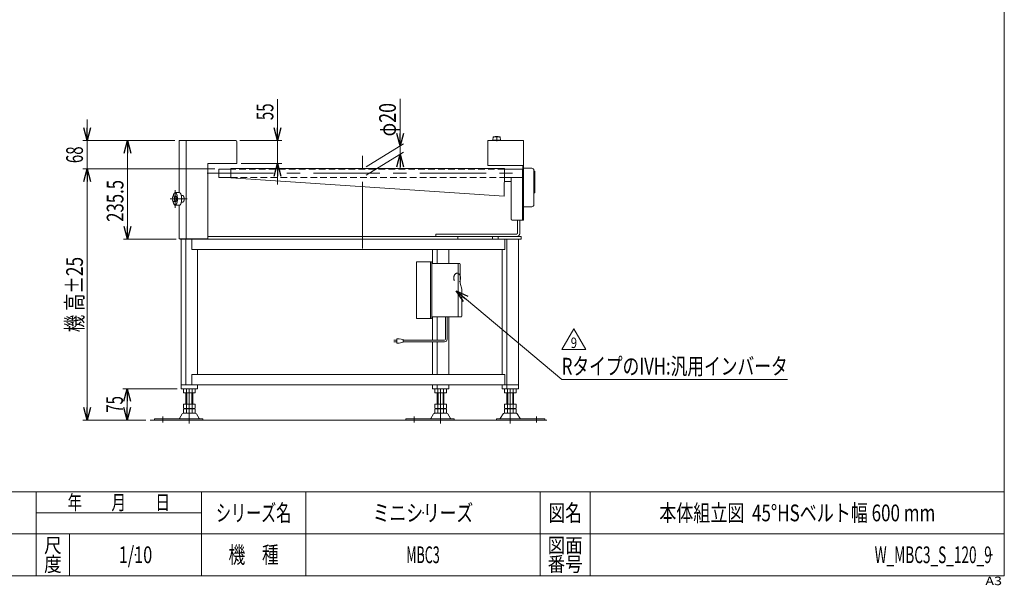
# Model space of a CAD drawing. Units: millimetres. Extents: x -1970 to 1970, y -1352 to 1351.
# Drawn here: x -384 to 1970, y -1352 to 0 of the extents above; entities that cross this region are included whole.
import ezdxf
from ezdxf.enums import TextEntityAlignment as Align

# ---------------------------------------------------------------- set-up
doc = ezdxf.new("R2010")
doc.units = ezdxf.units.MM
doc.header["$LTSCALE"] = 2.5
doc.header["$PDSIZE"] = 1
for name, pattern in [('CENTERX2', [101.6, 63.5, -12.7, 12.7, -12.7]), ('DASHED2', [9.525, 6.35, -3.175]), ('DIVIDE', [31.75, 12.7, -6.35, 0, -6.35, 0, -6.35])]:
    doc.linetypes.add(name, pattern=pattern)
for name, color, linetype in [('L-09', 7, 'Continuous'), ('L-BOLT', 7, 'Continuous'), ('ZUWAKU', 7, 'Continuous')]:
    doc.layers.add(name, color=color, linetype=linetype)
doc.styles.add('dcStyle0', font='ＭＳ Ｐゴシック', dxfattribs={"width": 1.2})
doc.styles.add('dcStyle1', font='txt.shx', dxfattribs={"bigfont": 'bigfont'})
doc.dimstyles.new('dc_Rotated', dxfattribs={"dimtxt": 40, "dimasz": 30.000019, "dimexe": 10, "dimexo": 10, "dimgap": 10, "dimtad": 3, "dimdsep": 46, "dimtxsty": 'dcStyle0', "dimblk1": 'OPEN30', "dimblk2": 'OPEN30', "dimsah": 1, "dimcen": 0.09, "dimclrd": 2, "dimclre": 2, "dimclrt": 2, "dimadec": 0, "dimazin": 2, "dimtfac": 1, "dimtdec": 4, "dimtmove": 0, "dimatfit": 3, "dimfxl": 1, "dimarcsym": 1})

# ---------------------------------------------------------------- blocks, each defined once
blk = doc.blocks.new('_Open30')
at = {"color": 0, "linetype": 'ByBlock', "lineweight": -2}
for p, q in [((-1, 0.267949), (0, 0)), ((0, 0), (-1, -0.267949)), ((0, 0), (-1, 0))]:
    blk.add_line(p, q, dxfattribs=at)
blk = doc.blocks.new('*D1')
at = {"color": 2, "linetype": 'Continuous', "lineweight": 13}
for p, q in [((-13.2, -288.9), (-136.3, -288.9)), ((-126.3, -524.4), (-126.3, -288.9)), ((-10.4, -524.4), (-136.3, -524.4))]:
    blk.add_line(p, q, dxfattribs=at)
at = {"color": 2, "xscale": 30.00002807615286, "yscale": 29.99989368223643}
for p, rotation in [((-126.3, -288.9), 90), ((-126.3, -524.4), 270)]:
    blk.add_blockref('_Open30', p, dxfattribs=dict(at, rotation=rotation))
at = {"color": 2, "style": 'dcStyle0', "width": 0.780226}
blk.add_text('235.5', height=40, rotation=90, dxfattribs=at).set_placement((-136.3, -483.1), (-136.3, -383.1), align=Align.FIT)
blk = doc.blocks.new('*D4')
at = {"color": 2, "linetype": 'Continuous', "lineweight": 13}
for p, q in [((232.2, -190.2), (232.2, -288.9)), ((142.2, -288.9), (242.2, -288.9)), ((232.2, -288.9), (232.2, -343.9)), ((145.2, -343.9), (242.2, -343.9)), ((232.2, -393.9), (232.2, -343.9))]:
    blk.add_line(p, q, dxfattribs=at)
at = {"color": 2, "xscale": 30.00002807615286, "yscale": 29.99989368223643}
for p, rotation in [((232.2, -288.9), 270), ((232.2, -343.9), 90)]:
    blk.add_blockref('_Open30', p, dxfattribs=dict(at, rotation=rotation))
at = {"color": 2, "style": 'dcStyle0', "width": 0.6875}
blk.add_text('55', height=40, rotation=90, dxfattribs=at).set_placement((222.2, -240.2), (222.2, -200.2), align=Align.FIT)
blk = doc.blocks.new('*D10')
at = {"color": 2, "linetype": 'Continuous', "lineweight": 13}
for p, q in [((81.9, -356.9), (-233.2, -356.9)), ((-223.2, -956.9), (-223.2, -356.9)), ((-82.5, -956.9), (-233.2, -956.9))]:
    blk.add_line(p, q, dxfattribs=at)
at = {"color": 2, "xscale": 30.00002807615286, "yscale": 29.99989368223643}
for p, rotation in [((-223.2, -356.9), 90), ((-223.2, -956.9), 270)]:
    blk.add_blockref('_Open30', p, dxfattribs=dict(at, rotation=rotation))
at = {"color": 4, "style": 'dcStyle0', "width": 0.718695}
blk.add_text('機 高±25', height=40, rotation=90, dxfattribs=at).set_placement((-233.2, -746.9), (-233.2, -566.9), align=Align.FIT)
blk = doc.blocks.new('*D11')
at = {"color": 2, "linetype": 'Continuous', "lineweight": 13}
for p, q in [((-223.2, -238.9), (-223.2, -288.9)), ((-13.2, -288.9), (-233.2, -288.9)), ((-223.2, -356.9), (-223.2, -288.9)), ((81.9, -356.9), (-233.2, -356.9)), ((-223.2, -406.9), (-223.2, -356.9))]:
    blk.add_line(p, q, dxfattribs=at)
at = {"color": 2, "xscale": 30.00002807615286, "yscale": 29.99989368223643}
for p, rotation in [((-223.2, -288.9), 270), ((-223.2, -356.9), 90)]:
    blk.add_blockref('_Open30', p, dxfattribs=dict(at, rotation=rotation))
at = {"color": 2, "style": 'dcStyle0', "width": 0.6875}
blk.add_text('68', height=40, rotation=90, dxfattribs=at).set_placement((-233.2, -342.9), (-233.2, -302.9), align=Align.FIT)
blk = doc.blocks.new('*D12')
at = {"color": 2, "linetype": 'Continuous', "lineweight": 13}
for p, q in [((-8.2, -881.9), (-137.6, -881.9)), ((-127.6, -956.9), (-127.6, -881.9)), ((-82.5, -956.9), (-137.6, -956.9))]:
    blk.add_line(p, q, dxfattribs=at)
at = {"color": 2, "xscale": 30.00002807615286, "yscale": 29.99989368223643}
for p, rotation in [((-127.6, -881.9), 90), ((-127.6, -956.9), 270)]:
    blk.add_blockref('_Open30', p, dxfattribs=dict(at, rotation=rotation))
at = {"color": 2, "style": 'dcStyle0', "width": 0.6875}
blk.add_text('75', height=40, rotation=90, dxfattribs=at).set_placement((-137.6, -939.4), (-137.6, -899.4), align=Align.FIT)
blk = doc.blocks.new('DC_GROUP_W_MBC3_S_120_9_2')
at = {"color": 2, "linetype": 'Continuous', "lineweight": 13}
for p, q in [((912, -788.5), (940.8, -738.5)), ((940.8, -738.5), (969.7, -788.5)), ((969.7, -788.5), (912, -788.5))]:
    blk.add_line(p, q, dxfattribs=at)
at = {"color": 2, "style": 'dcStyle1', "width": 0.7875}
blk.add_text('9', height=25, dxfattribs=at).set_placement((933.3, -784.7), (948.3, -784.7), align=Align.FIT)
blk = doc.blocks.new('DC_GROUP_W_MBC3_S_120_9_1')
at = {"linetype": 'Continuous'}
blk.add_blockref('DC_GROUP_W_MBC3_S_120_9_2', (0, 0), dxfattribs=at)
blk = doc.blocks.new('DC_IMAGEDIMGROUP_1')
at = {"color": 2, "linetype": 'Continuous', "lineweight": 13}
for p, q in [((525.1, -189.1), (525.1, -301.7)), ((443.7, -351.7), (533.7, -296.4)), ((525.1, -321.7), (525.1, -301.7)), ((443.7, -371.7), (533.7, -316.4)), ((525.1, -356.7), (525.1, -321.7))]:
    blk.add_line(p, q, dxfattribs=at)
at = {"color": 2, "xscale": 30.00002807615286, "yscale": 29.99989368223643}
for p, rotation in [((525.1, -301.7), 270), ((525.1, -321.7), 90)]:
    blk.add_blockref('_Open30', p, dxfattribs=dict(at, rotation=rotation))
at = {"color": 2, "style": 'dcStyle0', "width": 0.6875}
blk.add_text('φ20', height=40, rotation=90, dxfattribs=at).set_placement((515.1, -279.1), (515.1, -199.1), align=Align.FIT)
blk = doc.blocks.new('DC_GROUP_W_MBC3_S_120_9_7')
at = {"color": 2, "linetype": 'Continuous', "lineweight": 13}
for p, q in [((658.9, -647.8), (911.9, -860.1)), ((911.9, -860.1), (1451.9, -860.1))]:
    blk.add_line(p, q, dxfattribs=at)
at = {"color": 2, "xscale": 30.00002807615286, "yscale": 29.99989368223643, "rotation": 139.9954119430341}
blk.add_blockref('_Open30', (658.9, -647.8), dxfattribs=at)
at = {"color": 2, "style": 'dcStyle0', "width": 0.758697}
blk.add_text('RタイプのIVH:汎用インバータ', height=40, dxfattribs=at).set_placement((911.9, -848.1), (1451.9, -848.1), align=Align.FIT)
blk = doc.blocks.new('DC_GROUP_W_MBC3_S_120_9_15')
at = {"layer": 'L-BOLT', "color": 140, "linetype": 'Continuous', "lineweight": 13}
for p, q in [((633.6, -763.7), (633.6, -710.4)), ((637.6, -763.7), (637.6, -710.4)), ((510.3, -765.7), (517.8, -765.7)), ((517.8, -769.7), (510.3, -769.7)), ((517.8, -762.7), (517.8, -772.7)), ((522.8, -762.7), (517.8, -762.7)), ((517.8, -772.7), (522.8, -772.7)), ((532.8, -764.7), (522.8, -762.7)), ((522.8, -772.7), (532.8, -770.7)), ((532.8, -770.7), (532.8, -764.7)), ((631.6, -765.7), (532.8, -765.7)), ((631.6, -769.7), (532.8, -769.7))]:
    blk.add_line(p, q, dxfattribs=at)
for radius in [2, 6]:
    blk.add_arc((631.6, -763.7), radius, 270, 0, dxfattribs=at)
blk = doc.blocks.new('DC_GROUP_W_MBC3_S_120_9_16')
at = {"layer": 'L-BOLT', "color": 7, "linetype": 'Continuous', "lineweight": 18}
for p, q in [((564.4, -578.4), (598.8, -578.4)), ((564.4, -714.4), (564.4, -578.4)), ((597.9, -580.4), (597.9, -712.4)), ((600.8, -580.4), (600.8, -712.4)), ((672.6, -643.9), (672.6, -708.4)), ((598.8, -714.4), (564.4, -714.4)), ((670.6, -710.4), (600.8, -710.4))]:
    blk.add_line(p, q, dxfattribs=at)
at = {"layer": 'L-BOLT', "color": 7, "linetype": 'Continuous', "lineweight": 13}
for p, q in [((666.6, -582.4), (600.8, -582.4)), ((663.8, -708.4), (663.8, -584.4)), ((668.6, -629.9), (668.6, -584.4)), ((668.6, -629.9), (672.6, -643.9))]:
    blk.add_line(p, q, dxfattribs=at)
for centre in [(595.9, -580.4), (598.8, -580.4), (661.8, -584.4), (666.6, -584.4)]:
    blk.add_arc(centre, 2, 0, 90, dxfattribs=at)
at = {"layer": 'L-BOLT', "color": 7, "linetype": 'Continuous', "lineweight": 18}
for centre in [(595.9, -712.4), (598.8, -712.4), (661.8, -708.4), (670.6, -708.4)]:
    blk.add_arc(centre, 2, 270, 0, dxfattribs=at)
at = {"layer": 'L-BOLT', "color": 91, "linetype": 'DIVIDE', "lineweight": 13}
blk.add_ellipse((661.6, -617.4), major_axis=(0, -11.5), ratio=0.70719, start_param=2.108292, end_param=7.316486, dxfattribs=at)
at = {"layer": 'L-BOLT', "color": 7, "linetype": 'Continuous', "lineweight": 13}
blk.add_ellipse((661.6, -617.4), major_axis=(0, -11.5), ratio=0.70719, start_param=1.033301, end_param=2.108292, dxfattribs=at)
blk = doc.blocks.new('DC_GROUP_W_MBC3_S_120_9_14')
at = {"layer": 'L-BOLT', "linetype": 'Continuous'}
for name in ['DC_GROUP_W_MBC3_S_120_9_16', 'DC_GROUP_W_MBC3_S_120_9_15']:
    blk.add_blockref(name, (0, 0), dxfattribs=at)
blk = doc.blocks.new('DC_GROUP_W_MBC3_S_120_9_3')
at = {"layer": 'ZUWAKU', "color": 7, "linetype": 'Continuous', "lineweight": 13}
for p, q in [((1970, -1328.7), (1970, 1351.3)), ((-1970, -1328.7), (1970, -1328.7))]:
    blk.add_line(p, q, dxfattribs=at)
at = {"layer": 'ZUWAKU', "color": 4, "linetype": 'Continuous', "lineweight": 13}
for p, q in [((1970, -1128.7), (-1970, -1128.7)), ((-345, -1328.7), (-345, -1128.7)), ((50, -1328.7), (50, -1128.7)), ((300, -1128.7), (300, -1328.7)), ((860, -1128.7), (860, -1328.7)), ((980, -1128.7), (980, -1328.7)), ((-345, -1178.7), (50, -1178.7)), ((-1970, -1228.7), (1970, -1228.7)), ((-265, -1228.7), (-265, -1328.7))]:
    blk.add_line(p, q, dxfattribs=at)
at = {"layer": 'ZUWAKU', "color": 2, "style": 'dcStyle1'}
for s, height, width, p, p2 in [('年\u3000\u3000月\u3000\u3000日', 35, 1.195122, (-270, -1171.2), (-25, -1171.2)), ('シリーズ名', 40, 1.086207, (85, -1198.7), (265, -1198.7)), ('図名', 40, 1.272727, (880, -1198.7), (960, -1198.7)), ('尺', 35, 1.68, (-326, -1273.7), (-284, -1273.7)), ('図面', 35, 1.527273, (878, -1273.7), (962, -1273.7)), ('機\u3000種', 40, 1.235294, (115, -1298.7), (235, -1298.7)), ('度', 35, 1.68, (-326, -1318.7), (-284, -1318.7)), ('番号', 35, 1.527273, (878, -1318.7), (962, -1318.7))]:
    blk.add_text(s, height=height, dxfattribs=dict(at, width=width)).set_placement(p, p2, align=Align.FIT)
at = {"layer": 'ZUWAKU', "color": 4, "style": 'dcStyle1', "width": 1.2}
blk.add_text('A3', height=20, dxfattribs=at).set_placement((1924.6, -1351.3), (1964.6, -1351.3), align=Align.FIT)
blk = doc.blocks.new('DC_GROUP_W_MBC3_S_120_9_4')
at = {"layer": 'ZUWAKU', "color": 2, "linetype": 'Continuous'}
for p in [(580, -1178.7), (1475, -1178.7), (-107.5, -1278.7), (580, -1278.7), (1940, -1278.7)]:
    blk.add_point(p, dxfattribs=at)
blk = doc.blocks.new('DC_GROUP_W_MBC3_S_120_9_22')
at = {"layer": 'L-09', "color": 3, "linetype": 'Continuous', "lineweight": 13}
for p, q in [((747.7, -280.4), (747.2, -287.9)), ((764.7, -280.4), (747.7, -280.4)), ((765.2, -287.9), (764.7, -280.4)), ((747.2, -287.9), (765.2, -287.9)), ((749.7, -287.9), (749.7, -288.9)), ((762.7, -288.9), (762.7, -287.9))]:
    blk.add_line(p, q, dxfattribs=at)
at = {"layer": 'L-09', "color": 3, "linetype": 'CENTERX2', "lineweight": 13}
blk.add_line((756.2, -278.9), (756.2, -290.5), dxfattribs=at)
at = {"layer": 'L-09', "color": 3, "linetype": 'Continuous', "lineweight": 13}
blk.add_arc((756.2, -293.8), 14.8, 64.0108, 115.9892, dxfattribs=at)

msp = doc.modelspace()

# ---------------------------------------------------------------- linework, layer by layer
at = {"color": 7, "linetype": 'Continuous', "lineweight": 13}
for p, q in [((-3.1909, -413.4203), (-3.1909, -288.9203)), ((132.1732, -288.9203), (-3.1909, -288.9203)), ((14.0553, -288.9203), (14.0553, -523.9203)), ((135.1732, -343.9203), (135.1732, -291.9203)), ((820.1732, -288.9203), (735.1732, -288.9203)), ((735.1732, -288.9203), (735.1732, -348.9203)), ((820.1732, -288.9203), (820.1732, -478.9203)), ((65.1732, -523.9203), (65.1732, -343.9203)), ((65.1732, -343.9203), (135.1732, -343.9203)), ((818.5732, -348.9203), (735.1732, -348.9203)), ((818.5732, -348.9203), (818.5732, -355.3203)), ((120.1732, -356.9203), (91.8732, -356.9203)), ((91.8732, -376.9203), (91.8732, -356.9203)), ((120.1732, -355.7203), (120.1732, -377.6203)), ((120.1732, -355.7203), (775.1732, -355.7203)), ((775.1732, -355.7203), (773.694, -421.6154)), ((820.1732, -356.9203), (775.1462, -356.9203)), ((817.8732, -478.9203), (817.8732, -356.9203)), ((818.5732, -355.3203), (820.1732, -355.3203)), ((840.1681, -355.0203), (820.1732, -355.0203)), ((845.1681, -442.0203), (845.1681, -360.0203)), ((846.96, -362.0047), (845.1681, -362.0047)), ((847.502, -363.0068), (846.96, -362.0047)), ((847.502, -363.0068), (847.502, -413.0069)), ((91.8732, -376.9203), (120.1732, -376.9203)), ((120.1732, -377.6203), (773.694, -421.6154)), ((774.4728, -386.9203), (790.6694, -386.9203)), ((774.6973, -376.9203), (817.8732, -376.9203)), ((790.6694, -473.9203), (790.6694, -386.9203)), ((846.96, -414.0048), (845.1681, -414.0048)), ((846.96, -414.0048), (847.502, -413.0069)), ((-3.1909, -523.9203), (-3.1909, -443.4203)), ((820.1732, -447.0203), (840.1681, -447.0203)), ((792.5828, -478.9203), (820.1732, -478.9203)), ((806.1882, -509.4203), (806.1882, -478.9203)), ((811.7315, -509.4203), (811.7315, -478.9203)), ((610.6907, -512.4203), (803.4166, -512.4203)), ((610.6907, -512.4203), (610.6907, -518.4203)), ((65.1732, -523.9203), (-3.1909, -523.9203)), ((-0.3606, -524.4203), (-0.3606, -523.9203)), ((814.8267, -524.4203), (-0.3606, -524.4203)), ((1.7759, -881.9203), (1.7759, -524.4203)), ((12.842, -524.4203), (12.842, -872.9203)), ((14.1814, -524.4203), (14.1814, -523.9203)), ((19.7247, -524.4203), (19.7247, -523.9203)), ((27.1621, -549.4203), (27.1621, -524.4203)), ((65.1732, -518.4203), (814.8267, -518.4203)), ((663.6687, -518.4203), (663.6687, -524.4203)), ((775.3629, -549.4203), (775.3629, -524.4203)), ((780.2084, -524.4203), (780.2084, -881.9203)), ((808.0517, -524.4203), (808.0517, -881.9203)), ((814.8267, -518.4203), (814.8267, -524.4203)), ((775.3629, -549.4203), (27.1621, -549.4203)), ((40.6852, -847.9203), (40.6852, -549.4203)), ((602.675, -582.4203), (602.675, -549.4203)), ((613.7412, -582.4203), (613.7412, -549.4203)), ((641.5844, -582.4203), (641.5844, -549.4203)), ((769.1423, -847.9203), (769.1423, -549.4203)), ((602.675, -765.6678), (602.675, -710.4203)), ((613.7412, -765.6678), (613.7412, -710.4203)), ((641.5844, -847.9203), (641.5844, -710.4203)), ((602.675, -847.9203), (602.675, -769.6678)), ((613.7412, -847.9203), (613.7412, -769.6678)), ((775.3629, -847.9203), (27.1621, -847.9203)), ((27.1621, -872.9203), (27.1621, -847.9203)), ((775.3629, -872.9203), (775.3629, -847.9203)), ((808.0517, -872.9203), (1.7759, -872.9203)), ((40.7029, -881.9203), (1.7759, -881.9203)), ((7.3741, -882.4562), (7.3741, -891.3844)), ((31.6229, -891.9203), (10.8382, -891.9203)), ((13.2305, -919.1203), (13.2305, -891.9203)), ((14.3023, -882.4562), (14.3023, -891.3844)), ((28.1588, -882.4562), (28.1588, -891.3844)), ((29.2305, -891.9203), (29.2305, -919.1203)), ((35.087, -882.4562), (35.087, -891.3844)), ((40.7029, -881.9203), (40.7029, -872.9203)), ((602.675, -872.9203), (602.675, -881.9203)), ((602.675, -881.9203), (641.5844, -881.9203)), ((608.2733, -882.4562), (608.2733, -891.3844)), ((632.522, -891.9203), (611.7374, -891.9203)), ((613.7412, -872.9203), (613.7412, -881.9203)), ((614.1297, -919.1203), (614.1297, -891.9203)), ((615.2015, -882.4562), (615.2015, -891.3844)), ((629.0579, -882.4562), (629.0579, -891.3844)), ((630.1297, -891.9203), (630.1297, -919.1203)), ((635.9861, -882.4562), (635.9861, -891.3844)), ((641.5844, -881.9203), (641.5844, -872.9203)), ((769.1423, -872.9203), (769.1423, -881.9203)), ((808.0517, -881.9203), (769.1423, -881.9203)), ((774.7406, -891.3844), (774.7406, -882.4562)), ((798.9893, -891.9203), (778.2047, -891.9203)), ((780.597, -919.1203), (780.597, -891.9203)), ((781.6688, -891.3844), (781.6688, -882.4562)), ((795.5252, -891.3844), (795.5252, -882.4562)), ((796.597, -891.9203), (796.597, -919.1203)), ((802.4534, -891.3844), (802.4534, -882.4562)), ((35.502, -940.4203), (6.9591, -940.4203)), ((7.3741, -919.1203), (35.087, -919.1203)), ((7.3741, -919.1203), (7.3741, -928.5844)), ((7.3741, -930.6562), (7.3741, -939.5844)), ((10.8382, -929.1203), (31.6229, -929.1203)), ((10.8382, -930.1203), (31.6229, -930.1203)), ((31.6229, -940.1203), (10.8382, -940.1203)), ((13.2305, -929.1203), (13.2305, -930.1203)), ((14.3023, -919.1203), (14.3023, -928.5844)), ((14.3023, -930.6562), (14.3023, -939.5844)), ((28.1588, -919.1203), (28.1588, -928.5844)), ((28.1588, -930.6562), (28.1588, -939.5844)), ((29.2305, -929.1203), (29.2305, -930.1203)), ((35.087, -919.1203), (35.087, -928.5844)), ((35.087, -930.6562), (35.087, -939.5844)), ((636.4012, -940.4203), (607.8582, -940.4203)), ((608.2733, -919.1203), (608.2733, -928.5844)), ((608.2733, -919.1203), (635.9861, -919.1203)), ((608.2733, -930.6562), (608.2733, -939.5844)), ((611.7374, -929.1203), (632.522, -929.1203)), ((611.7374, -930.1203), (632.522, -930.1203)), ((632.522, -940.1203), (611.7374, -940.1203)), ((614.1297, -929.1203), (614.1297, -930.1203)), ((615.2015, -919.1203), (615.2015, -928.5844)), ((615.2015, -930.6562), (615.2015, -939.5844)), ((629.0579, -919.1203), (629.0579, -928.5844)), ((629.0579, -930.6562), (629.0579, -939.5844)), ((630.1297, -929.1203), (630.1297, -930.1203)), ((635.9861, -919.1203), (635.9861, -928.5844)), ((635.9861, -930.6562), (635.9861, -939.5844)), ((802.8685, -940.4203), (774.3255, -940.4203)), ((774.7406, -928.5844), (774.7406, -919.1203)), ((774.7406, -919.1203), (802.4534, -919.1203)), ((774.7406, -939.5844), (774.7406, -930.6562)), ((778.2047, -929.1203), (798.9893, -929.1203)), ((778.2047, -930.1203), (798.9893, -930.1203)), ((798.9893, -940.1203), (778.2047, -940.1203)), ((780.597, -930.1203), (780.597, -929.1203)), ((781.6688, -928.5844), (781.6688, -919.1203)), ((781.6688, -939.5844), (781.6688, -930.6562)), ((795.5252, -928.5844), (795.5252, -919.1203)), ((795.5252, -939.5844), (795.5252, -930.6562)), ((796.597, -930.1203), (796.597, -929.1203)), ((802.4534, -928.5844), (802.4534, -919.1203)), ((802.4534, -939.5844), (802.4534, -930.6562)), ((-61.7695, -953.7203), (-61.7695, -956.9203)), ((-61.7695, -953.7203), (53.7305, -953.7203)), ((4.3636, -941.9157), (-2.4805, -953.2219)), ((44.9416, -953.2219), (38.0975, -941.9157)), ((53.7305, -956.9203), (53.7305, -953.7203)), ((539.1297, -953.7203), (654.6297, -953.7203)), ((539.1297, -953.7203), (539.1297, -956.9203)), ((605.2628, -941.9157), (598.4187, -953.2219)), ((645.8407, -953.2219), (638.9966, -941.9157)), ((654.6297, -956.9203), (654.6297, -953.7203)), ((756.097, -953.7203), (756.097, -956.9203)), ((756.097, -953.7203), (871.597, -953.7203)), ((771.7301, -941.9157), (764.886, -953.2219)), ((812.308, -953.2219), (805.4639, -941.9157)), ((871.597, -956.9203), (871.597, -953.7203))]:
    msp.add_line(p, q, dxfattribs=at)
at = {"color": 3, "linetype": 'CENTERX2', "lineweight": 13}
for p, q in [((435.1732, -546.6076), (435.1732, -325.1076)), ((64.0477, -366.9203), (821.4112, -366.9203)), ((-12.5835, -407.1121), (-12.5835, -449.6971)), ((-24.8333, -428.4203), (15.724, -428.4203)), ((21.2305, -881.9203), (21.2305, -965.1429)), ((622.1297, -881.9203), (622.1297, -965.1429)), ((788.597, -965.1429), (788.597, -881.9203)), ((-41.7695, -962.6918), (-41.7695, -948.1958)), ((559.1297, -962.6918), (559.1297, -948.1958)), ((851.597, -948.1958), (851.597, -962.6918))]:
    msp.add_line(p, q, dxfattribs=at)
at = {"color": 4, "linetype": 'DASHED2', "lineweight": 13}
for p, q in [((775.1462, -356.9203), (120.1732, -356.9203)), ((120.1732, -376.9203), (774.6973, -376.9203))]:
    msp.add_line(p, q, dxfattribs=at)
at = {"color": 3, "linetype": 'Continuous', "lineweight": 13}
for p, q in [((790.6694, -386.9203), (790.6694, -376.9203)), ((-20.0705, -428.4203), (-18.5646, -421.9203)), ((-18.5646, -421.9203), (-10.611, -421.9203)), ((-15.6924, -421.9203), (-14.2562, -428.4203)), ((-12.5835, -413.4203), (-2.4208, -413.4203)), ((-10.611, -421.9203), (-9.1749, -428.4203)), ((2.1109, -420.4203), (5.4321, -420.4203)), ((-18.5646, -434.9203), (-20.0705, -428.4203)), ((-10.611, -434.9203), (-18.5646, -434.9203)), ((-14.2562, -428.4203), (-15.6924, -434.9203)), ((-14.2562, -428.4203), (-9.1749, -428.4203)), ((-12.5835, -443.4203), (-2.4208, -443.4203)), ((-9.1749, -428.4203), (-10.611, -434.9203)), ((2.1182, -436.3879), (5.1278, -436.3879)), ((746.3283, -518.4203), (746.3283, -524.4203)), ((759.394, -518.4203), (759.394, -524.4203)), ((15.2305, -919.1203), (15.2305, -891.9203)), ((27.2305, -891.9203), (27.2305, -919.1203)), ((616.1297, -919.1203), (616.1297, -891.9203)), ((628.1297, -891.9203), (628.1297, -919.1203)), ((782.597, -919.1203), (782.597, -891.9203)), ((794.597, -891.9203), (794.597, -919.1203)), ((-72.4701, -956.9203), (875.969, -956.9203))]:
    msp.add_line(p, q, dxfattribs=at)
at = {"color": 7, "linetype": 'Continuous', "lineweight": 13}
for centre, radius, start, end in [((132.1732, -291.9203), 3, 0, 90), ((840.1681, -360.0203), 5, 0, 90), ((840.1681, -442.0203), 5, 270, 360), ((10.8382, -893.3844), 11.4641, 72.4120462, 107.5879538), ((10.8382, -880.4562), 11.4641, 252.4120462, 287.5879538), ((21.2305, -926.9729), 45.0526, 81.1539262, 98.8460738), ((21.2305, -846.8678), 45.0526, 261.1539262, 278.8460738), ((31.6229, -893.3844), 11.4641, 72.4120462, 107.5879538), ((31.6229, -880.4562), 11.4641, 252.4120462, 287.5879538), ((611.7374, -893.3844), 11.4641, 72.4120462, 107.5879538), ((611.7374, -880.4562), 11.4641, 252.4120462, 287.5879538), ((622.1297, -926.9729), 45.0526, 81.1539262, 98.8460738), ((622.1297, -846.8678), 45.0526, 261.1539262, 278.8460738), ((632.522, -893.3844), 11.4641, 72.4120462, 107.5879538), ((632.522, -880.4562), 11.4641, 252.4120462, 287.5879538), ((778.2047, -893.3844), 11.4641, 72.4120462, 107.5879538), ((778.2047, -880.4562), 11.4641, 252.4120462, 287.5879538), ((788.597, -926.9729), 45.0526, 81.1539262, 98.8460738), ((788.597, -846.8678), 45.0526, 261.1539262, 278.8460738), ((798.9893, -893.3844), 11.4641, 72.4120462, 107.5879538), ((798.9893, -880.4562), 11.4641, 252.4120462, 287.5879538), ((6.9591, -943.4203), 3, 90, 149.8986954), ((10.8382, -917.6562), 11.4641, 252.4120462, 287.5879538), ((10.8382, -941.5844), 11.4641, 72.4120462, 107.5879538), ((10.8382, -928.6562), 11.4641, 252.4120462, 287.5879538), ((21.2305, -884.0678), 45.0526, 261.1539262, 278.8460738), ((21.2305, -975.1729), 45.0526, 81.1539262, 98.8460738), ((21.2305, -895.0678), 45.0526, 261.1539262, 278.8460738), ((31.6229, -917.6562), 11.4641, 252.4120462, 287.5879538), ((31.6229, -941.5844), 11.4641, 72.4120462, 107.5879538), ((31.6229, -928.6562), 11.4641, 252.4120462, 287.5879538), ((35.502, -943.4203), 3, 30.1013046, 90), ((607.8582, -943.4203), 3, 90, 149.8986954), ((611.7374, -917.6562), 11.4641, 252.4120462, 287.5879538), ((611.7374, -941.5844), 11.4641, 72.4120462, 107.5879538), ((611.7374, -928.6562), 11.4641, 252.4120462, 287.5879538), ((622.1297, -884.0678), 45.0526, 261.1539262, 278.8460738), ((622.1297, -975.1729), 45.0526, 81.1539262, 98.8460738), ((622.1297, -895.0678), 45.0526, 261.1539262, 278.8460738), ((632.522, -917.6562), 11.4641, 252.4120462, 287.5879538), ((632.522, -941.5844), 11.4641, 72.4120462, 107.5879538), ((632.522, -928.6562), 11.4641, 252.4120462, 287.5879538), ((636.4012, -943.4203), 3, 30.1013046, 90), ((774.3255, -943.4203), 3, 90, 149.8986954), ((778.2047, -917.6562), 11.4641, 252.4120462, 287.5879538), ((778.2047, -941.5844), 11.4641, 72.4120462, 107.5879538), ((778.2047, -928.6562), 11.4641, 252.4120462, 287.5879538), ((788.597, -884.0678), 45.0526, 261.1539262, 278.8460738), ((788.597, -975.1729), 45.0526, 81.1539262, 98.8460738), ((788.597, -895.0678), 45.0526, 261.1539262, 278.8460738), ((798.9893, -917.6562), 11.4641, 252.4120462, 287.5879538), ((798.9893, -941.5844), 11.4641, 72.4120462, 107.5879538), ((798.9893, -928.6562), 11.4641, 252.4120462, 287.5879538), ((802.8685, -943.4203), 3, 30.1013046, 90), ((-3.3456, -952.7203), 1, 270, 329.8986954), ((45.8067, -952.7203), 1, 210.1013046, 270), ((597.5535, -952.7203), 1, 270, 329.8986954), ((646.7059, -952.7203), 1, 210.1013046, 270), ((764.0208, -952.7203), 1, 270, 329.8986954), ((813.1732, -952.7203), 1, 210.1013046, 270)]:
    msp.add_arc(centre, radius, start, end, dxfattribs=at)
at = {"color": 3, "linetype": 'Continuous', "lineweight": 13}
for points, knots in [([(-17.4123, -421.9203), (-17.2334, -420.8743), (-16.7292, -418.8301), (-16.081, -416.9832), (-15.3297, -415.4749), (-14.4933, -414.3441), (-13.578, -413.6187), (-12.8216, -413.4203), (-12.5835, -413.4203)], [23.405321389, 23.405321389, 23.405321389, 25.526810622, 27.612322748, 29.435722546, 30.973455762, 32.233254955, 33.276016415, 33.75493407, 33.75493407, 33.75493407]), ([(-12.5835, -413.4203), (-12.3455, -413.4203), (-11.5891, -413.6187), (-10.6737, -414.3441), (-9.8374, -415.4749), (-9.0861, -416.9832), (-8.4379, -418.8301), (-7.9117, -420.9635), (-7.5237, -423.3208), (-7.2859, -425.8315), (-7.2058, -428.4203), (-7.2859, -431.0091), (-7.5237, -433.5199), (-7.9117, -435.8772), (-8.4379, -438.0106), (-9.0861, -439.8575), (-9.8374, -441.3658), (-10.6737, -442.4966), (-11.5891, -443.222), (-12.3455, -443.4203), (-12.5835, -443.4203)], [33.75493407, 33.75493407, 33.75493407, 34.233851725, 35.276613185, 36.536412379, 38.074145594, 39.897545393, 41.983057518, 44.288117722, 46.757847405, 49.329404073, 51.935398137, 54.506954805, 56.976684489, 59.281744692, 61.367256818, 63.190656616, 64.728389832, 65.988189025, 67.030950485, 67.50986814, 67.50986814, 67.50986814]), ([(-2.4208, -413.4203), (-2.1828, -413.4203), (-1.4264, -413.6187), (-0.5111, -414.3441), (0.3253, -415.4749), (1.0766, -416.9832), (1.7248, -418.8301), (2.251, -420.9635), (2.639, -423.3208), (2.8768, -425.8315), (2.9569, -428.4203), (2.8768, -431.0091), (2.639, -433.5199), (2.251, -435.8772), (1.7248, -438.0106), (1.0766, -439.8575), (0.3253, -441.3658), (-0.5111, -442.4966), (-1.4264, -443.222), (-2.1828, -443.4203), (-2.4208, -443.4203)], [33.75493407, 33.75493407, 33.75493407, 34.233851725, 35.276613185, 36.536412379, 38.074145594, 39.897545393, 41.983057518, 44.288117722, 46.757847405, 49.329404073, 51.935398137, 54.506954805, 56.976684489, 59.281744692, 61.367256818, 63.190656616, 64.728389832, 65.988189025, 67.030950485, 67.50986814, 67.50986814, 67.50986814]), ([(5.4321, -420.4203), (5.5843, -420.4203), (6.059, -420.5214), (6.6494, -420.9036), (7.1915, -421.5075), (7.6773, -422.314), (8.0956, -423.3009), (8.4347, -424.4402), (8.6846, -425.6986), (8.8377, -427.0387), (8.8893, -428.4203), (8.8377, -429.802), (8.6846, -431.1421), (8.4347, -432.4005), (8.0956, -433.5398), (7.6773, -434.5267), (7.1915, -435.3331), (6.6494, -435.9371), (6.059, -436.3192), (5.4321, -436.4527), (5.1278, -436.3879)], [18.67228363, 18.67228363, 18.67228363, 18.977431067, 19.624099451, 20.366672393, 21.23719375, 22.243439813, 23.376753998, 24.617819023, 25.940300761, 27.313340202, 28.703510687, 30.076550128, 31.399031867, 32.640096891, 33.773411077, 34.779657139, 35.650178496, 36.392751438, 37.039419822, 37.649714697, 37.649714697, 37.649714697]), ([(-13.0596, -443.3579), (-13.578, -443.222), (-14.4933, -442.4966), (-15.3297, -441.3658), (-16.081, -439.8575), (-16.7292, -438.0106), (-17.2334, -435.9664), (-17.4123, -434.9203)], [0.478917655, 0.478917655, 0.478917655, 1.521679115, 2.781478309, 4.319211524, 6.142611323, 8.228123448, 10.349612682, 10.349612682, 10.349612682])]:
    msp.add_open_spline(points, degree=2, knots=knots, dxfattribs=at)
for points in [[(-12.5835, -443.4203), (-12.8216, -443.4203), (-13.0596, -443.3579)], [(-2.4208, -443.4203), (-2.6589, -443.4203), (-2.897, -443.3579)]]:
    msp.add_open_spline(points, degree=2, dxfattribs=at)
at = {"color": 7, "linetype": 'Continuous', "lineweight": 13}
for points, knots in [([(790.6694, -473.9203), (790.6694, -474.1375), (790.6908, -474.7835), (790.7757, -475.6206), (790.9144, -476.4066), (791.1025, -477.1181), (791.3343, -477.7341), (791.6032, -478.2374), (791.9029, -478.6146), (792.2304, -478.8554), (792.4979, -478.9203), (792.5828, -478.9203)], [17.09003995, 17.09003995, 17.09003995, 17.524403638, 18.381904365, 19.206230108, 19.976981138, 20.676478116, 21.291259111, 21.814351909, 22.249242199, 22.616302983, 22.786719935, 22.786719935, 22.786719935]), ([(811.7315, -509.4203), (811.7315, -509.8123), (811.6367, -510.9866), (811.2613, -512.5056), (810.648, -513.9316), (809.8151, -515.2214), (808.7874, -516.3358), (807.5958, -517.2406), (806.2761, -517.908), (804.8687, -518.3169), (804.1417, -518.3859), (803.7791, -518.4203), (803.4166, -518.4203)], [0.72516475, 0.72516475, 0.72516475, 1.509130019, 3.073639975, 4.628259862, 6.167607468, 7.68801743, 9.188019807, 10.668597236, 12.133155129, 13.587165163, 13.587165163, 14.312329913, 14.312329913, 14.312329913]), ([(806.1882, -509.4203), (806.1882, -509.551), (806.1566, -509.9424), (806.0315, -510.4487), (805.827, -510.9241), (805.5494, -511.354), (805.2068, -511.7255), (804.8096, -512.0271), (804.3697, -512.2495), (803.9006, -512.3859), (803.6583, -512.4089), (803.5374, -512.4203), (803.4166, -512.4203)], [0.241721583, 0.241721583, 0.241721583, 0.503043339, 1.024546658, 1.542753287, 2.055869156, 2.562672477, 3.062673269, 3.556199079, 4.044385043, 4.529055054, 4.529055054, 4.770776637, 4.770776637, 4.770776637])]:
    msp.add_open_spline(points, degree=2, knots=knots, dxfattribs=at)

# ---------------------------------------------------------------- block references
at = {"linetype": 'Continuous'}
for name in ['DC_IMAGEDIMGROUP_1', 'DC_GROUP_W_MBC3_S_120_9_14', 'DC_GROUP_W_MBC3_S_120_9_7', 'DC_GROUP_W_MBC3_S_120_9_1']:
    msp.add_blockref(name, (0, 0), dxfattribs=at)
at = {"layer": 'L-09', "linetype": 'Continuous'}
msp.add_blockref('DC_GROUP_W_MBC3_S_120_9_22', (0, 0), dxfattribs=at)
at = {"layer": 'ZUWAKU', "linetype": 'Continuous'}
for name in ['DC_GROUP_W_MBC3_S_120_9_3', 'DC_GROUP_W_MBC3_S_120_9_4']:
    msp.add_blockref(name, (0, 0), dxfattribs=at)

# ---------------------------------------------------------------- texts
at = {"color": 2, "style": 'dcStyle1'}
for s, width, p, p2 in [('ミニシリーズ', 1.2, (460, -1198.7192), (700, -1198.7192)), ('本体組立図  45°HSベルト幅 600 mm', 0.766593, (1145, -1198.7192), (1805, -1198.7192)), ('1/10', 0.531646, (-147.5, -1298.7192), (-67.5, -1298.7192)), ('MBC3', 0.506024, (540, -1298.7192), (620, -1298.7192)), ('W_MBC3_S_120_9', 0.544444, (1660, -1298.7192), (1940, -1298.7192))]:
    msp.add_text(s, height=40, dxfattribs=dict(at, width=width)).set_placement(p, p2, align=Align.FIT)

# ---------------------------------------------------------------- dimensions: what is measured, and where the dimension line sits
at = {"linetype": 'Continuous', "lineweight": 13}
for base, p1, p2, picture, middle in [((232.1682, -343.9203), (132.1732, -288.9203), (135.1732, -343.9203), '*D4', (232.1682, -220.2421)), ((-223.1909, -288.9203), (91.8732, -356.9203), (-3.1909, -288.9203), '*D11', (-223.1909, -322.9203)), ((-126.2843, -288.9203), (-0.3606, -524.4203), (-3.1909, -288.9203), '*D1', (-126.2843, -433.0751)), ((-127.5863, -881.9203), (-72.4701, -956.9203), (1.7759, -881.9203), '*D12', (-127.5863, -919.4203))]:
    dim = msp.add_linear_dim(base=base, p1=p1, p2=p2, angle=90, dimstyle='dc_Rotated', override={"dimtxt": 40, "dimasz": 30.000019, "dimexe": 10, "dimexo": 10, "dimgap": 10, "dimtad": 3, "dimtih": 0, "dimtoh": 0, "dimdec": 2, "dimlfac": 1, "dimzin": 8, "dimtxsty": 'dcStyle0', "dimblk1": 'Open30', "dimblk2": 'Open30', "dimsah": 1, "dimclrd": 2, "dimclre": 2, "dimclrt": 2, "dimazin": 2, "dimtofl": 1, "dimtolj": 0, "dimtzin": 8, "dimarcsym": 1}, dxfattribs=at)
    dim.commit()
    dim.dimension.update_dxf_attribs({"geometry": picture, "text_midpoint": middle, "dimtype": 160})
dim = msp.add_linear_dim(base=(-223.1909, -356.9203), p1=(-72.4701, -956.9203), p2=(91.8732, -356.9203), angle=90, text='機 高±25', dimstyle='dc_Rotated', override={"dimtxt": 40, "dimasz": 30.000019, "dimexe": 10, "dimexo": 10, "dimgap": 10, "dimtad": 3, "dimtih": 0, "dimtoh": 0, "dimdec": 2, "dimlfac": 1, "dimzin": 8, "dimtxsty": 'dcStyle0', "dimblk1": 'Open30', "dimblk2": 'Open30', "dimsah": 1, "dimclrd": 2, "dimclre": 2, "dimclrt": 4, "dimazin": 2, "dimtofl": 1, "dimtolj": 0, "dimtzin": 8, "dimarcsym": 1}, dxfattribs=at)
dim.commit()
dim.dimension.update_dxf_attribs({"geometry": '*D10', "text_midpoint": (-223.1909, -656.9203), "dimtype": 160})

doc.saveas('drawing.dxf')
